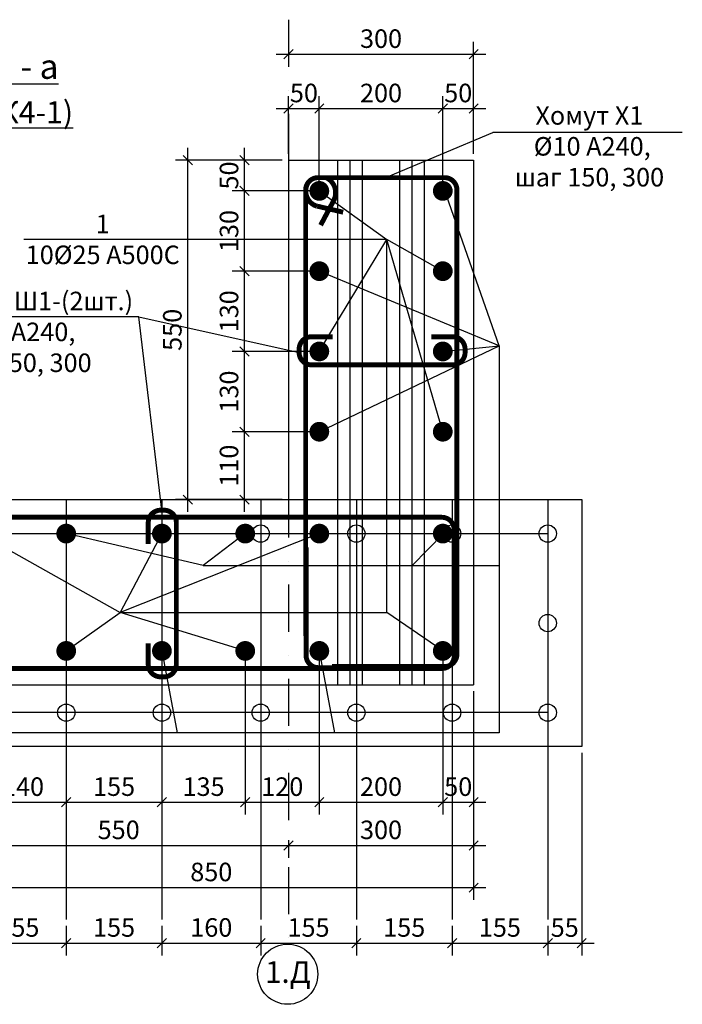
# Model space of a CAD drawing. Extents: x 222496 to 331043, y 34381 to 74959.
# Drawn here: x 289485 to 290559, y 50800 to 52395 of the extents above; entities that cross this region are included whole.
import ezdxf

# ---------------------------------------------------------------- set-up
doc = ezdxf.new("R2010")
doc.units = 0
doc.header["$LTSCALE"] = 20
doc.linetypes.add('DASHDOT', pattern=[25.4, 12.7, -6.35, 0, -6.35])
doc.layers.get('0').update_dxf_attribs({"linetype": 'CONTINUOUS'})
doc.layers.get('DEFPOINTS').update_dxf_attribs({"color": 4, "linetype": 'CONTINUOUS'})
doc.layers.add('009', color=8, linetype='CONTINUOUS', lineweight=9)
for name, color, linetype in [('040', 6, 'CONTINUOUS'), ('ОСИ-20', 190, 'DASHDOT'), ('ОСНОВА', 111, 'CONTINUOUS'), ('РАЗМ', 4, 'CONTINUOUS')]:
    doc.layers.add(name, color=color, linetype=linetype)
doc.styles.add('STYLE1', font='ARIAL.TTF')
doc.dimstyles.new('10', dxfattribs={"dimscale": 10, "dimtxt": 3, "dimasz": 1.5, "dimexe": 2, "dimexo": 1, "dimgap": 1, "dimtad": 1, "dimdec": 0, "dimdsep": 46, "dimtxsty": 'STYLE1', "dimblk1": 'OBLIQUE', "dimblk2": 'OBLIQUE', "dimsah": 1, "dimcen": 2.5, "dimdle": 2, "dimclrd": 4, "dimclre": 4, "dimclrt": 3, "dimadec": 0, "dimazin": 0, "dimtfac": 1, "dimtdec": 0, "dimtmove": 0, "dimatfit": 3, "dimldrblk": 'OBLIQUE', "dimfxl": 1, "dimtolj": 1, "dimtzin": 0, "dimarcsym": 0})

# ---------------------------------------------------------------- blocks, each defined once
blk = doc.blocks.new('_OBLIQUE')
at = {"color": 0, "linetype": 'ByBlock'}
blk.add_line((-0.5, -0.5), (0.5, 0.5), dxfattribs=at)
blk = doc.blocks.new('*D916')
at = {"layer": 'DEFPOINTS', "color": 0, "lineweight": 25, "ltscale": 0.6}
for p in [(289370.8, 51317.2), (289920.8, 51075.7), (289920.8, 51057.1)]:
    blk.add_point(p, dxfattribs=at)
at = {"layer": 'РАЗМ', "color": 4, "lineweight": -2, "ltscale": 0.6}
for p, q in [((289370.8, 51307.2), (289370.8, 51037.1)), ((289920.8, 51065.7), (289920.8, 51037.1)), ((289350.8, 51057.1), (289940.8, 51057.1))]:
    blk.add_line(p, q, dxfattribs=at)
at = {"layer": 'РАЗМ', "color": 4, "lineweight": -2, "ltscale": 0.6, "xscale": 15, "yscale": 15, "zscale": 15, "rotation": 180}
blk.add_blockref('_OBLIQUE', (289370.8, 51057.1), dxfattribs=at)
at = {"layer": 'РАЗМ', "color": 4, "lineweight": -2, "ltscale": 0.6, "xscale": 15, "yscale": 15, "zscale": 15}
blk.add_blockref('_OBLIQUE', (289920.8, 51057.1), dxfattribs=at)
at = {"layer": 'РАЗМ', "color": 3, "lineweight": 25, "ltscale": 0.6, "insert": (289645.8, 51082.4), "char_height": 30, "attachment_point": 5, "style": 'STYLE1'}
blk.add_mtext('\\A1;550', dxfattribs=at)
blk = doc.blocks.new('*D917')
at = {"layer": 'DEFPOINTS', "color": 0, "lineweight": 25, "ltscale": 0.6}
for p in [(290220.8, 51317.2), (289920.8, 51075.7), (290220.8, 51057.1)]:
    blk.add_point(p, dxfattribs=at)
at = {"layer": 'РАЗМ', "color": 4, "lineweight": -2, "ltscale": 0.6}
for p, q in [((290220.8, 51307.2), (290220.8, 51037.1)), ((289920.8, 51065.7), (289920.8, 51037.1)), ((289900.8, 51057.1), (290240.8, 51057.1))]:
    blk.add_line(p, q, dxfattribs=at)
at = {"layer": 'РАЗМ', "color": 4, "lineweight": -2, "ltscale": 0.6, "xscale": 15, "yscale": 15, "zscale": 15, "rotation": 180}
blk.add_blockref('_OBLIQUE', (289920.8, 51057.1), dxfattribs=at)
at = {"layer": 'РАЗМ', "color": 4, "lineweight": -2, "ltscale": 0.6, "xscale": 15, "yscale": 15, "zscale": 15}
blk.add_blockref('_OBLIQUE', (290220.8, 51057.1), dxfattribs=at)
at = {"layer": 'РАЗМ', "color": 3, "lineweight": 25, "ltscale": 0.6, "insert": (290070.8, 51082.4), "char_height": 30, "attachment_point": 5, "style": 'STYLE1'}
blk.add_mtext('\\A1;300', dxfattribs=at)
blk = doc.blocks.new('*D918')
at = {"layer": 'DEFPOINTS', "color": 0, "lineweight": 25, "ltscale": 0.6}
for p in [(289370.8, 51317.2), (290220.8, 51317.2), (290220.8, 50988.8)]:
    blk.add_point(p, dxfattribs=at)
at = {"layer": 'РАЗМ', "color": 4, "lineweight": -2, "ltscale": 0.6}
for p, q in [((289370.8, 51307.2), (289370.8, 50968.8)), ((290220.8, 51307.2), (290220.8, 50968.8)), ((289350.8, 50988.8), (290240.8, 50988.8))]:
    blk.add_line(p, q, dxfattribs=at)
at = {"layer": 'РАЗМ', "color": 4, "lineweight": -2, "ltscale": 0.6, "xscale": 15, "yscale": 15, "zscale": 15, "rotation": 180}
blk.add_blockref('_OBLIQUE', (289370.8, 50988.8), dxfattribs=at)
at = {"layer": 'РАЗМ', "color": 4, "lineweight": -2, "ltscale": 0.6, "xscale": 15, "yscale": 15, "zscale": 15}
blk.add_blockref('_OBLIQUE', (290220.8, 50988.8), dxfattribs=at)
at = {"layer": 'РАЗМ', "color": 3, "lineweight": 25, "ltscale": 0.6, "insert": (289795.8, 51014.2), "char_height": 30, "attachment_point": 5, "style": 'STYLE1'}
blk.add_mtext('\\A1;850', dxfattribs=at)
blk = doc.blocks.new('*D908')
at = {"layer": 'DEFPOINTS', "color": 4, "lineweight": -2, "ltscale": 0.1}
for p, q in [((289405.8, 50927), (289405.8, 50879)), ((289560.8, 50927), (289560.8, 50879)), ((289385.8, 50899), (289580.8, 50899))]:
    blk.add_line(p, q, dxfattribs=at)
at = {"layer": 'DEFPOINTS', "color": 0, "lineweight": 25, "ltscale": 0.1}
for p in [(289405.8, 50937), (289560.8, 50937), (289560.8, 50899)]:
    blk.add_point(p, dxfattribs=at)
at = {"layer": 'DEFPOINTS', "color": 4, "lineweight": -2, "ltscale": 0.1, "xscale": 15, "yscale": 15, "zscale": 15, "rotation": 180}
blk.add_blockref('_OBLIQUE', (289405.8, 50899), dxfattribs=at)
at = {"layer": 'DEFPOINTS', "color": 4, "lineweight": -2, "ltscale": 0.1, "xscale": 15, "yscale": 15, "zscale": 15}
blk.add_blockref('_OBLIQUE', (289560.8, 50899), dxfattribs=at)
at = {"layer": 'DEFPOINTS', "color": 3, "lineweight": 25, "ltscale": 0.1, "insert": (289483.3, 50924.3), "char_height": 30, "attachment_point": 5, "style": 'STYLE1'}
blk.add_mtext('\\A1;155', dxfattribs=at)
blk = doc.blocks.new('*D909')
at = {"layer": 'DEFPOINTS', "color": 4, "lineweight": -2, "ltscale": 0.1}
for p, q in [((289560.8, 50927), (289560.8, 50879)), ((289715.8, 50927), (289715.8, 50879)), ((289540.8, 50899), (289735.8, 50899))]:
    blk.add_line(p, q, dxfattribs=at)
at = {"layer": 'DEFPOINTS', "color": 0, "lineweight": 25, "ltscale": 0.1}
for p in [(289560.8, 50937), (289715.8, 50937), (289715.8, 50899)]:
    blk.add_point(p, dxfattribs=at)
at = {"layer": 'DEFPOINTS', "color": 4, "lineweight": -2, "ltscale": 0.1, "xscale": 15, "yscale": 15, "zscale": 15, "rotation": 180}
blk.add_blockref('_OBLIQUE', (289560.8, 50899), dxfattribs=at)
at = {"layer": 'DEFPOINTS', "color": 4, "lineweight": -2, "ltscale": 0.1, "xscale": 15, "yscale": 15, "zscale": 15}
blk.add_blockref('_OBLIQUE', (289715.8, 50899), dxfattribs=at)
at = {"layer": 'DEFPOINTS', "color": 3, "lineweight": 25, "ltscale": 0.1, "insert": (289638.3, 50924.3), "char_height": 30, "attachment_point": 5, "style": 'STYLE1'}
blk.add_mtext('\\A1;155', dxfattribs=at)
blk = doc.blocks.new('*D910')
at = {"layer": 'DEFPOINTS', "color": 4, "lineweight": -2, "ltscale": 0.1}
for p, q in [((289715.8, 50927), (289715.8, 50879)), ((289875.8, 50927), (289875.8, 50879)), ((289695.8, 50899), (289895.8, 50899))]:
    blk.add_line(p, q, dxfattribs=at)
at = {"layer": 'DEFPOINTS', "color": 0, "lineweight": 25, "ltscale": 0.1}
for p in [(289715.8, 50937), (289875.8, 50937), (289875.8, 50899)]:
    blk.add_point(p, dxfattribs=at)
at = {"layer": 'DEFPOINTS', "color": 4, "lineweight": -2, "ltscale": 0.1, "xscale": 15, "yscale": 15, "zscale": 15, "rotation": 180}
blk.add_blockref('_OBLIQUE', (289715.8, 50899), dxfattribs=at)
at = {"layer": 'DEFPOINTS', "color": 4, "lineweight": -2, "ltscale": 0.1, "xscale": 15, "yscale": 15, "zscale": 15}
blk.add_blockref('_OBLIQUE', (289875.8, 50899), dxfattribs=at)
at = {"layer": 'DEFPOINTS', "color": 3, "lineweight": 25, "ltscale": 0.1, "insert": (289795.8, 50924.3), "char_height": 30, "attachment_point": 5, "style": 'STYLE1'}
blk.add_mtext('\\A1;160', dxfattribs=at)
blk = doc.blocks.new('*D911')
at = {"layer": 'DEFPOINTS', "color": 4, "lineweight": -2, "ltscale": 0.1}
for p, q in [((289875.8, 50927), (289875.8, 50879)), ((290030.8, 50927), (290030.8, 50879)), ((289855.8, 50899), (290050.8, 50899))]:
    blk.add_line(p, q, dxfattribs=at)
at = {"layer": 'DEFPOINTS', "color": 0, "lineweight": 25, "ltscale": 0.1}
for p in [(289875.8, 50937), (290030.8, 50937), (290030.8, 50899)]:
    blk.add_point(p, dxfattribs=at)
at = {"layer": 'DEFPOINTS', "color": 4, "lineweight": -2, "ltscale": 0.1, "xscale": 15, "yscale": 15, "zscale": 15, "rotation": 180}
blk.add_blockref('_OBLIQUE', (289875.8, 50899), dxfattribs=at)
at = {"layer": 'DEFPOINTS', "color": 4, "lineweight": -2, "ltscale": 0.1, "xscale": 15, "yscale": 15, "zscale": 15}
blk.add_blockref('_OBLIQUE', (290030.8, 50899), dxfattribs=at)
at = {"layer": 'DEFPOINTS', "color": 3, "lineweight": 25, "ltscale": 0.1, "insert": (289953.3, 50924.3), "char_height": 30, "attachment_point": 5, "style": 'STYLE1'}
blk.add_mtext('\\A1;155', dxfattribs=at)
blk = doc.blocks.new('*D912')
at = {"layer": 'DEFPOINTS', "color": 4, "lineweight": -2, "ltscale": 0.1}
for p, q in [((290030.8, 50927), (290030.8, 50879)), ((290185.8, 50927), (290185.8, 50879)), ((290010.8, 50899), (290205.8, 50899))]:
    blk.add_line(p, q, dxfattribs=at)
at = {"layer": 'DEFPOINTS', "color": 0, "lineweight": 25, "ltscale": 0.1}
for p in [(290030.8, 50937), (290185.8, 50937), (290185.8, 50899)]:
    blk.add_point(p, dxfattribs=at)
at = {"layer": 'DEFPOINTS', "color": 4, "lineweight": -2, "ltscale": 0.1, "xscale": 15, "yscale": 15, "zscale": 15, "rotation": 180}
blk.add_blockref('_OBLIQUE', (290030.8, 50899), dxfattribs=at)
at = {"layer": 'DEFPOINTS', "color": 4, "lineweight": -2, "ltscale": 0.1, "xscale": 15, "yscale": 15, "zscale": 15}
blk.add_blockref('_OBLIQUE', (290185.8, 50899), dxfattribs=at)
at = {"layer": 'DEFPOINTS', "color": 3, "lineweight": 25, "ltscale": 0.1, "insert": (290108.3, 50924.3), "char_height": 30, "attachment_point": 5, "style": 'STYLE1'}
blk.add_mtext('\\A1;155', dxfattribs=at)
blk = doc.blocks.new('*D913')
at = {"layer": 'DEFPOINTS', "color": 4, "lineweight": -2, "ltscale": 0.1}
for p, q in [((290185.8, 50927), (290185.8, 50879)), ((290340.8, 50927), (290340.8, 50879)), ((290165.8, 50899), (290360.8, 50899))]:
    blk.add_line(p, q, dxfattribs=at)
at = {"layer": 'DEFPOINTS', "color": 0, "lineweight": 25, "ltscale": 0.1}
for p in [(290185.8, 50937), (290340.8, 50937), (290340.8, 50899)]:
    blk.add_point(p, dxfattribs=at)
at = {"layer": 'DEFPOINTS', "color": 4, "lineweight": -2, "ltscale": 0.1, "xscale": 15, "yscale": 15, "zscale": 15, "rotation": 180}
blk.add_blockref('_OBLIQUE', (290185.8, 50899), dxfattribs=at)
at = {"layer": 'DEFPOINTS', "color": 4, "lineweight": -2, "ltscale": 0.1, "xscale": 15, "yscale": 15, "zscale": 15}
blk.add_blockref('_OBLIQUE', (290340.8, 50899), dxfattribs=at)
at = {"layer": 'DEFPOINTS', "color": 3, "lineweight": 25, "ltscale": 0.1, "insert": (290263.3, 50924.3), "char_height": 30, "attachment_point": 5, "style": 'STYLE1'}
blk.add_mtext('\\A1;155', dxfattribs=at)
blk = doc.blocks.new('*D914')
at = {"layer": 'DEFPOINTS', "color": 4, "lineweight": -2, "ltscale": 0.1}
for p, q in [((290395.8, 51207.2), (290395.8, 50879)), ((290340.8, 50927), (290340.8, 50879)), ((290320.8, 50899), (290415.8, 50899))]:
    blk.add_line(p, q, dxfattribs=at)
at = {"layer": 'DEFPOINTS', "color": 0, "lineweight": 25, "ltscale": 0.1}
for p in [(290395.8, 51217.2), (290340.8, 50937), (290395.8, 50899)]:
    blk.add_point(p, dxfattribs=at)
at = {"layer": 'DEFPOINTS', "color": 4, "lineweight": -2, "ltscale": 0.1, "xscale": 15, "yscale": 15, "zscale": 15, "rotation": 180}
blk.add_blockref('_OBLIQUE', (290340.8, 50899), dxfattribs=at)
at = {"layer": 'DEFPOINTS', "color": 4, "lineweight": -2, "ltscale": 0.1, "xscale": 15, "yscale": 15, "zscale": 15}
blk.add_blockref('_OBLIQUE', (290395.8, 50899), dxfattribs=at)
at = {"layer": 'DEFPOINTS', "color": 3, "lineweight": 25, "ltscale": 0.1, "insert": (290368.3, 50924.2), "char_height": 30, "attachment_point": 5, "style": 'STYLE1'}
blk.add_mtext('\\A1;55', dxfattribs=at)
blk = doc.blocks.new('*D920')
at = {"layer": 'DEFPOINTS', "color": 0, "lineweight": 25, "ltscale": 0.6}
for p in [(289849.8, 51727.2), (289970.8, 51727.2), (289920.8, 51617.2)]:
    blk.add_point(p, dxfattribs=at)
at = {"layer": 'РАЗМ', "color": 4, "lineweight": -2, "ltscale": 0.6}
for p, q in [((289849.8, 51597.2), (289849.8, 51747.2)), ((289960.8, 51727.2), (289829.8, 51727.2)), ((289910.8, 51617.2), (289829.8, 51617.2))]:
    blk.add_line(p, q, dxfattribs=at)
at = {"layer": 'РАЗМ', "color": 4, "lineweight": -2, "ltscale": 0.6, "xscale": 15, "yscale": 15, "zscale": 15}
for p, rotation in [((289849.8, 51727.2), 90), ((289849.8, 51617.2), 270)]:
    blk.add_blockref('_OBLIQUE', p, dxfattribs=dict(at, rotation=rotation))
at = {"layer": 'РАЗМ', "color": 3, "lineweight": 25, "ltscale": 0.6, "insert": (289824.5, 51672.2), "char_height": 30, "attachment_point": 5, "rotation": 90, "style": 'STYLE1'}
blk.add_mtext('\\A1;110', dxfattribs=at)
blk = doc.blocks.new('*D921')
at = {"layer": 'DEFPOINTS', "color": 0, "lineweight": 25, "ltscale": 0.6}
for p in [(289849.8, 51857.2), (289970.8, 51857.2), (289970.8, 51727.2)]:
    blk.add_point(p, dxfattribs=at)
at = {"layer": 'РАЗМ', "color": 4, "lineweight": -2, "ltscale": 0.6}
for p, q in [((289849.8, 51707.2), (289849.8, 51877.2)), ((289960.8, 51857.2), (289829.8, 51857.2)), ((289960.8, 51727.2), (289829.8, 51727.2))]:
    blk.add_line(p, q, dxfattribs=at)
at = {"layer": 'РАЗМ', "color": 4, "lineweight": -2, "ltscale": 0.6, "xscale": 15, "yscale": 15, "zscale": 15}
for p, rotation in [((289849.8, 51857.2), 90), ((289849.8, 51727.2), 270)]:
    blk.add_blockref('_OBLIQUE', p, dxfattribs=dict(at, rotation=rotation))
at = {"layer": 'РАЗМ', "color": 3, "lineweight": 25, "ltscale": 0.6, "insert": (289824.5, 51792.2), "char_height": 30, "attachment_point": 5, "rotation": 90, "style": 'STYLE1'}
blk.add_mtext('\\A1;130', dxfattribs=at)
blk = doc.blocks.new('*D922')
at = {"layer": 'DEFPOINTS', "color": 0, "lineweight": 25, "ltscale": 0.6}
for p in [(289849.8, 51987.2), (289970.8, 51987.2), (289970.8, 51857.2)]:
    blk.add_point(p, dxfattribs=at)
at = {"layer": 'РАЗМ', "color": 4, "lineweight": -2, "ltscale": 0.6}
for p, q in [((289849.8, 51837.2), (289849.8, 52007.2)), ((289960.8, 51987.2), (289829.8, 51987.2)), ((289960.8, 51857.2), (289829.8, 51857.2))]:
    blk.add_line(p, q, dxfattribs=at)
at = {"layer": 'РАЗМ', "color": 4, "lineweight": -2, "ltscale": 0.6, "xscale": 15, "yscale": 15, "zscale": 15}
for p, rotation in [((289849.8, 51987.2), 90), ((289849.8, 51857.2), 270)]:
    blk.add_blockref('_OBLIQUE', p, dxfattribs=dict(at, rotation=rotation))
at = {"layer": 'РАЗМ', "color": 3, "lineweight": 25, "ltscale": 0.6, "insert": (289824.5, 51922.2), "char_height": 30, "attachment_point": 5, "rotation": 90, "style": 'STYLE1'}
blk.add_mtext('\\A1;130', dxfattribs=at)
blk = doc.blocks.new('*D923')
at = {"layer": 'DEFPOINTS', "color": 0, "lineweight": 25, "ltscale": 0.6}
for p in [(289849.8, 52117.2), (289970.8, 52117.2), (289970.8, 51987.2)]:
    blk.add_point(p, dxfattribs=at)
at = {"layer": 'РАЗМ', "color": 4, "lineweight": -2, "ltscale": 0.6}
for p, q in [((289849.8, 51967.2), (289849.8, 52137.2)), ((289960.8, 52117.2), (289829.8, 52117.2)), ((289960.8, 51987.2), (289829.8, 51987.2))]:
    blk.add_line(p, q, dxfattribs=at)
at = {"layer": 'РАЗМ', "color": 4, "lineweight": -2, "ltscale": 0.6, "xscale": 15, "yscale": 15, "zscale": 15}
for p, rotation in [((289849.8, 52117.2), 90), ((289849.8, 51987.2), 270)]:
    blk.add_blockref('_OBLIQUE', p, dxfattribs=dict(at, rotation=rotation))
at = {"layer": 'РАЗМ', "color": 3, "lineweight": 25, "ltscale": 0.6, "insert": (289824.5, 52052.2), "char_height": 30, "attachment_point": 5, "rotation": 90, "style": 'STYLE1'}
blk.add_mtext('\\A1;130', dxfattribs=at)
blk = doc.blocks.new('*D924')
at = {"layer": 'DEFPOINTS', "color": 0, "lineweight": 25, "ltscale": 0.6}
for p in [(289849.8, 52167.2), (289920.8, 52167.2), (289970.8, 52117.2)]:
    blk.add_point(p, dxfattribs=at)
at = {"layer": 'РАЗМ', "color": 4, "lineweight": -2, "ltscale": 0.6}
for p, q in [((289849.8, 52097.2), (289849.8, 52187.2)), ((289910.8, 52167.2), (289829.8, 52167.2)), ((289960.8, 52117.2), (289829.8, 52117.2))]:
    blk.add_line(p, q, dxfattribs=at)
at = {"layer": 'РАЗМ', "color": 4, "lineweight": -2, "ltscale": 0.6, "xscale": 15, "yscale": 15, "zscale": 15}
for p, rotation in [((289849.8, 52167.2), 90), ((289849.8, 52117.2), 270)]:
    blk.add_blockref('_OBLIQUE', p, dxfattribs=dict(at, rotation=rotation))
at = {"layer": 'РАЗМ', "color": 3, "lineweight": 25, "ltscale": 0.6, "insert": (289824.5, 52142.2), "char_height": 30, "attachment_point": 5, "rotation": 90, "style": 'STYLE1'}
blk.add_mtext('\\A1;50', dxfattribs=at)
blk = doc.blocks.new('*D925')
at = {"layer": 'DEFPOINTS', "color": 0, "lineweight": 25, "ltscale": 0.6}
for p in [(289758, 52167.2), (289910.8, 52167.2), (289920.8, 51617.2)]:
    blk.add_point(p, dxfattribs=at)
at = {"layer": 'РАЗМ', "color": 4, "lineweight": -2, "ltscale": 0.6}
for p, q in [((289758, 51597.2), (289758, 52187.2)), ((289900.8, 52167.2), (289738, 52167.2)), ((289910.8, 51617.2), (289738, 51617.2))]:
    blk.add_line(p, q, dxfattribs=at)
at = {"layer": 'РАЗМ', "color": 4, "lineweight": -2, "ltscale": 0.6, "xscale": 15, "yscale": 15, "zscale": 15}
for p, rotation in [((289758, 52167.2), 90), ((289758, 51617.2), 270)]:
    blk.add_blockref('_OBLIQUE', p, dxfattribs=dict(at, rotation=rotation))
at = {"layer": 'РАЗМ', "color": 3, "lineweight": 25, "ltscale": 0.6, "insert": (289732.7, 51892.2), "char_height": 30, "attachment_point": 5, "rotation": 90, "style": 'STYLE1'}
blk.add_mtext('\\A1;550', dxfattribs=at)
blk = doc.blocks.new('*D926')
at = {"layer": 'DEFPOINTS', "color": 0, "lineweight": 25, "ltscale": 0.6}
for p in [(289970.8, 52250.5), (289920.8, 52167.2), (289970.8, 52117.2)]:
    blk.add_point(p, dxfattribs=at)
at = {"layer": 'РАЗМ', "color": 4, "lineweight": -2, "ltscale": 0.6}
for p, q in [((289920.8, 52177.2), (289920.8, 52270.5)), ((289970.8, 52127.2), (289970.8, 52270.5)), ((289900.8, 52250.5), (289990.8, 52250.5))]:
    blk.add_line(p, q, dxfattribs=at)
at = {"layer": 'РАЗМ', "color": 4, "lineweight": -2, "ltscale": 0.6, "xscale": 15, "yscale": 15, "zscale": 15, "rotation": 180}
blk.add_blockref('_OBLIQUE', (289920.8, 52250.5), dxfattribs=at)
at = {"layer": 'РАЗМ', "color": 4, "lineweight": -2, "ltscale": 0.6, "xscale": 15, "yscale": 15, "zscale": 15}
blk.add_blockref('_OBLIQUE', (289970.8, 52250.5), dxfattribs=at)
at = {"layer": 'РАЗМ', "color": 3, "lineweight": 25, "ltscale": 0.6, "insert": (289945.8, 52275.8), "char_height": 30, "attachment_point": 5, "style": 'STYLE1'}
blk.add_mtext('\\A1;50', dxfattribs=at)
blk = doc.blocks.new('*D927')
at = {"layer": 'DEFPOINTS', "color": 0, "lineweight": 25, "ltscale": 0.6}
for p in [(290170.8, 52250.5), (289970.8, 52117.2), (290170.8, 52117.2)]:
    blk.add_point(p, dxfattribs=at)
at = {"layer": 'РАЗМ', "color": 4, "lineweight": -2, "ltscale": 0.6}
for p, q in [((289970.8, 52127.2), (289970.8, 52270.5)), ((290170.8, 52127.2), (290170.8, 52270.5)), ((289950.8, 52250.5), (290190.8, 52250.5))]:
    blk.add_line(p, q, dxfattribs=at)
at = {"layer": 'РАЗМ', "color": 4, "lineweight": -2, "ltscale": 0.6, "xscale": 15, "yscale": 15, "zscale": 15, "rotation": 180}
blk.add_blockref('_OBLIQUE', (289970.8, 52250.5), dxfattribs=at)
at = {"layer": 'РАЗМ', "color": 4, "lineweight": -2, "ltscale": 0.6, "xscale": 15, "yscale": 15, "zscale": 15}
blk.add_blockref('_OBLIQUE', (290170.8, 52250.5), dxfattribs=at)
at = {"layer": 'РАЗМ', "color": 3, "lineweight": 25, "ltscale": 0.6, "insert": (290070.8, 52275.8), "char_height": 30, "attachment_point": 5, "style": 'STYLE1'}
blk.add_mtext('\\A1;200', dxfattribs=at)
blk = doc.blocks.new('*D928')
at = {"layer": 'DEFPOINTS', "color": 0, "lineweight": 25, "ltscale": 0.6}
for p in [(290220.8, 52250.5), (290220.8, 52167.2), (290170.8, 52117.2)]:
    blk.add_point(p, dxfattribs=at)
at = {"layer": 'РАЗМ', "color": 4, "lineweight": -2, "ltscale": 0.6}
for p, q in [((290170.8, 52127.2), (290170.8, 52270.5)), ((290220.8, 52177.2), (290220.8, 52270.5)), ((290150.8, 52250.5), (290240.8, 52250.5))]:
    blk.add_line(p, q, dxfattribs=at)
at = {"layer": 'РАЗМ', "color": 4, "lineweight": -2, "ltscale": 0.6, "xscale": 15, "yscale": 15, "zscale": 15, "rotation": 180}
blk.add_blockref('_OBLIQUE', (290170.8, 52250.5), dxfattribs=at)
at = {"layer": 'РАЗМ', "color": 4, "lineweight": -2, "ltscale": 0.6, "xscale": 15, "yscale": 15, "zscale": 15}
blk.add_blockref('_OBLIQUE', (290220.8, 52250.5), dxfattribs=at)
at = {"layer": 'РАЗМ', "color": 3, "lineweight": 25, "ltscale": 0.6, "insert": (290195.8, 52275.8), "char_height": 30, "attachment_point": 5, "style": 'STYLE1'}
blk.add_mtext('\\A1;50', dxfattribs=at)
blk = doc.blocks.new('*D929')
at = {"layer": 'DEFPOINTS', "color": 0, "lineweight": 25, "ltscale": 0.6}
for p in [(289920.8, 52358.5), (290220.8, 52338.5), (290220.8, 52167.2)]:
    blk.add_point(p, dxfattribs=at)
at = {"layer": 'РАЗМ', "color": 4, "lineweight": -2, "ltscale": 0.6}
for p, q in [((290220.8, 52177.2), (290220.8, 52358.5)), ((289900.8, 52338.5), (290240.8, 52338.5)), ((289920.8, 52348.5), (289920.8, 52318.5))]:
    blk.add_line(p, q, dxfattribs=at)
at = {"layer": 'РАЗМ', "color": 4, "lineweight": -2, "ltscale": 0.6, "xscale": 15, "yscale": 15, "zscale": 15, "rotation": 180}
blk.add_blockref('_OBLIQUE', (289920.8, 52338.5), dxfattribs=at)
at = {"layer": 'РАЗМ', "color": 4, "lineweight": -2, "ltscale": 0.6, "xscale": 15, "yscale": 15, "zscale": 15}
blk.add_blockref('_OBLIQUE', (290220.8, 52338.5), dxfattribs=at)
at = {"layer": 'РАЗМ', "color": 3, "lineweight": 25, "ltscale": 0.6, "insert": (290070.8, 52363.8), "char_height": 30, "attachment_point": 5, "style": 'STYLE1'}
blk.add_mtext('\\A1;300', dxfattribs=at)
blk = doc.blocks.new('*D934')
at = {"layer": 'DEFPOINTS', "color": 0, "lineweight": 25, "ltscale": 0.6}
for p in [(289420.8, 51372.2), (289560.8, 51372.2), (289560.8, 51127.1)]:
    blk.add_point(p, dxfattribs=at)
at = {"layer": 'РАЗМ', "color": 4, "lineweight": -2, "ltscale": 0.6}
for p, q in [((289420.8, 51362.2), (289420.8, 51107.1)), ((289560.8, 51362.2), (289560.8, 51107.1)), ((289400.8, 51127.1), (289580.8, 51127.1))]:
    blk.add_line(p, q, dxfattribs=at)
at = {"layer": 'РАЗМ', "color": 4, "lineweight": -2, "ltscale": 0.6, "xscale": 15, "yscale": 15, "zscale": 15, "rotation": 180}
blk.add_blockref('_OBLIQUE', (289420.8, 51127.1), dxfattribs=at)
at = {"layer": 'РАЗМ', "color": 4, "lineweight": -2, "ltscale": 0.6, "xscale": 15, "yscale": 15, "zscale": 15}
blk.add_blockref('_OBLIQUE', (289560.8, 51127.1), dxfattribs=at)
at = {"layer": 'РАЗМ', "color": 3, "lineweight": 25, "ltscale": 0.6, "insert": (289490.8, 51152.4), "char_height": 30, "attachment_point": 5, "style": 'STYLE1'}
blk.add_mtext('\\A1;140', dxfattribs=at)
blk = doc.blocks.new('*D935')
at = {"layer": 'DEFPOINTS', "color": 0, "lineweight": 25, "ltscale": 0.6}
for p in [(289560.8, 51372.2), (289715.8, 51372.2), (289715.8, 51127.1)]:
    blk.add_point(p, dxfattribs=at)
at = {"layer": 'РАЗМ', "color": 4, "lineweight": -2, "ltscale": 0.6}
for p, q in [((289560.8, 51362.2), (289560.8, 51107.1)), ((289715.8, 51362.2), (289715.8, 51107.1)), ((289540.8, 51127.1), (289735.8, 51127.1))]:
    blk.add_line(p, q, dxfattribs=at)
at = {"layer": 'РАЗМ', "color": 4, "lineweight": -2, "ltscale": 0.6, "xscale": 15, "yscale": 15, "zscale": 15, "rotation": 180}
blk.add_blockref('_OBLIQUE', (289560.8, 51127.1), dxfattribs=at)
at = {"layer": 'РАЗМ', "color": 4, "lineweight": -2, "ltscale": 0.6, "xscale": 15, "yscale": 15, "zscale": 15}
blk.add_blockref('_OBLIQUE', (289715.8, 51127.1), dxfattribs=at)
at = {"layer": 'РАЗМ', "color": 3, "lineweight": 25, "ltscale": 0.6, "insert": (289638.3, 51152.4), "char_height": 30, "attachment_point": 5, "style": 'STYLE1'}
blk.add_mtext('\\A1;155', dxfattribs=at)
blk = doc.blocks.new('*D936')
at = {"layer": 'DEFPOINTS', "color": 0, "lineweight": 25, "ltscale": 0.6}
for p in [(289715.8, 51372.2), (289850.8, 51372.2), (289850.8, 51127.1)]:
    blk.add_point(p, dxfattribs=at)
at = {"layer": 'РАЗМ', "color": 4, "lineweight": -2, "ltscale": 0.6}
for p, q in [((289715.8, 51362.2), (289715.8, 51107.1)), ((289850.8, 51362.2), (289850.8, 51107.1)), ((289695.8, 51127.1), (289870.8, 51127.1))]:
    blk.add_line(p, q, dxfattribs=at)
at = {"layer": 'РАЗМ', "color": 4, "lineweight": -2, "ltscale": 0.6, "xscale": 15, "yscale": 15, "zscale": 15, "rotation": 180}
blk.add_blockref('_OBLIQUE', (289715.8, 51127.1), dxfattribs=at)
at = {"layer": 'РАЗМ', "color": 4, "lineweight": -2, "ltscale": 0.6, "xscale": 15, "yscale": 15, "zscale": 15}
blk.add_blockref('_OBLIQUE', (289850.8, 51127.1), dxfattribs=at)
at = {"layer": 'РАЗМ', "color": 3, "lineweight": 25, "ltscale": 0.6, "insert": (289783.3, 51152.4), "char_height": 30, "attachment_point": 5, "style": 'STYLE1'}
blk.add_mtext('\\A1;135', dxfattribs=at)
blk = doc.blocks.new('*D937')
at = {"layer": 'DEFPOINTS', "color": 0, "lineweight": 25, "ltscale": 0.6}
for p in [(289850.8, 51372.2), (289970.8, 51372.2), (289970.8, 51127.1)]:
    blk.add_point(p, dxfattribs=at)
at = {"layer": 'РАЗМ', "color": 4, "lineweight": -2, "ltscale": 0.6}
for p, q in [((289850.8, 51362.2), (289850.8, 51107.1)), ((289970.8, 51362.2), (289970.8, 51107.1)), ((289830.8, 51127.1), (289990.8, 51127.1))]:
    blk.add_line(p, q, dxfattribs=at)
at = {"layer": 'РАЗМ', "color": 4, "lineweight": -2, "ltscale": 0.6, "xscale": 15, "yscale": 15, "zscale": 15, "rotation": 180}
blk.add_blockref('_OBLIQUE', (289850.8, 51127.1), dxfattribs=at)
at = {"layer": 'РАЗМ', "color": 4, "lineweight": -2, "ltscale": 0.6, "xscale": 15, "yscale": 15, "zscale": 15}
blk.add_blockref('_OBLIQUE', (289970.8, 51127.1), dxfattribs=at)
at = {"layer": 'РАЗМ', "color": 3, "lineweight": 25, "ltscale": 0.6, "insert": (289910.8, 51152.4), "char_height": 30, "attachment_point": 5, "style": 'STYLE1'}
blk.add_mtext('\\A1;120', dxfattribs=at)
blk = doc.blocks.new('*D938')
at = {"layer": 'DEFPOINTS', "color": 0, "lineweight": 25, "ltscale": 0.6}
for p in [(289970.8, 51372.2), (290170.8, 51372.2), (290170.8, 51127.1)]:
    blk.add_point(p, dxfattribs=at)
at = {"layer": 'РАЗМ', "color": 4, "lineweight": -2, "ltscale": 0.6}
for p, q in [((289970.8, 51362.2), (289970.8, 51107.1)), ((290170.8, 51362.2), (290170.8, 51107.1)), ((289950.8, 51127.1), (290190.8, 51127.1))]:
    blk.add_line(p, q, dxfattribs=at)
at = {"layer": 'РАЗМ', "color": 4, "lineweight": -2, "ltscale": 0.6, "xscale": 15, "yscale": 15, "zscale": 15, "rotation": 180}
blk.add_blockref('_OBLIQUE', (289970.8, 51127.1), dxfattribs=at)
at = {"layer": 'РАЗМ', "color": 4, "lineweight": -2, "ltscale": 0.6, "xscale": 15, "yscale": 15, "zscale": 15}
blk.add_blockref('_OBLIQUE', (290170.8, 51127.1), dxfattribs=at)
at = {"layer": 'РАЗМ', "color": 3, "lineweight": 25, "ltscale": 0.6, "insert": (290070.8, 51152.4), "char_height": 30, "attachment_point": 5, "style": 'STYLE1'}
blk.add_mtext('\\A1;200', dxfattribs=at)
blk = doc.blocks.new('*D939')
at = {"layer": 'DEFPOINTS', "color": 0, "lineweight": 25, "ltscale": 0.6}
for p in [(290170.8, 51372.2), (290220.8, 51317.2), (290220.8, 51127.1)]:
    blk.add_point(p, dxfattribs=at)
at = {"layer": 'РАЗМ', "color": 4, "lineweight": -2, "ltscale": 0.6}
for p, q in [((290170.8, 51362.2), (290170.8, 51107.1)), ((290220.8, 51307.2), (290220.8, 51107.1)), ((290150.8, 51127.1), (290240.8, 51127.1))]:
    blk.add_line(p, q, dxfattribs=at)
at = {"layer": 'РАЗМ', "color": 4, "lineweight": -2, "ltscale": 0.6, "xscale": 15, "yscale": 15, "zscale": 15, "rotation": 180}
blk.add_blockref('_OBLIQUE', (290170.8, 51127.1), dxfattribs=at)
at = {"layer": 'РАЗМ', "color": 4, "lineweight": -2, "ltscale": 0.6, "xscale": 15, "yscale": 15, "zscale": 15}
blk.add_blockref('_OBLIQUE', (290220.8, 51127.1), dxfattribs=at)
at = {"layer": 'РАЗМ', "color": 3, "lineweight": 25, "ltscale": 0.6, "insert": (290195.8, 51152.4), "char_height": 30, "attachment_point": 5, "style": 'STYLE1'}
blk.add_mtext('\\A1;50', dxfattribs=at)

msp = doc.modelspace()

# ---------------------------------------------------------------- linework, layer by layer
at = {"layer": '040', "lineweight": 30, "ltscale": 0.5}
for p, q in [((289920.8, 52167.2), (290220.8, 52167.2)), ((289920.8, 52167.2), (289920.8, 51617.2)), ((290220.8, 52167.2), (290220.8, 51317.2)), ((289370.8, 51617.2), (289920.8, 51617.2)), ((289370.8, 51317.2), (290220.8, 51317.2))]:
    msp.add_line(p, q, dxfattribs=at)
at = {"layer": 'DEFPOINTS', "color": 2, "lineweight": 25, "ltscale": 0.6}
for p, q in [((290001, 51316.6), (290001, 52167.2)), ((290021, 51316.6), (290021, 52167.2)), ((290041, 51316.6), (290041, 52167.2)), ((290101, 51316.6), (290101, 52167.2)), ((290121, 51316.6), (290121, 52167.2)), ((290141, 51316.6), (290141, 52167.2))]:
    msp.add_line(p, q, dxfattribs=at)
at = {"layer": 'DEFPOINTS', "color": 1, "lineweight": 25, "ltscale": 0.1}
for p, q in [((289560.8, 51617.2), (289560.8, 50937)), ((289715.8, 51617.2), (289715.8, 50937)), ((289875.8, 51617.2), (289875.8, 50937)), ((290030.8, 51617.2), (290030.8, 50937)), ((290185.8, 51617.2), (290185.8, 50937)), ((290340.8, 51617.2), (290340.8, 50937))]:
    msp.add_line(p, q, dxfattribs=at)
for points in [[(289195.8, 51617.2), (290395.8, 51617.2), (290395.8, 51217.2), (289195.8, 51217.2)], [(289250.8, 51562.2), (290340.8, 51562.2), (290340.8, 51272.2), (289250.8, 51272.2)]]:
    msp.add_lwpolyline(points, close=True, dxfattribs=at)
for centre in [(289560.8, 51562.2), (289715.8, 51562.2), (289875.8, 51562.2), (290030.8, 51562.2), (290185.8, 51562.2), (290340.8, 51562.2), (290340.8, 51417.2), (289560.8, 51272.2), (289715.8, 51272.2), (289875.8, 51272.2), (290030.8, 51272.2), (290185.8, 51272.2), (290340.8, 51272.2)]:
    msp.add_circle(centre, 14, dxfattribs=at)
at = {"layer": 'ОСИ-20', "lineweight": 25, "ltscale": 0.3}
for p, q in [((289920.8, 52394.5), (289920.8, 50897.3)), ((289122, 51617.2), (290344.5, 51617.2))]:
    msp.add_line(p, q, dxfattribs=at)
at = {"layer": 'ОСНОВА'}
msp.add_circle((289919.6, 50848.6), 48.7, dxfattribs=at)
at = {"layer": 'РАЗМ', "lineweight": 25, "ltscale": 0.6}
for p, q in [((290082.3, 52140.3), (290251.9, 52211.7)), ((290558.8, 52211.7), (290251.9, 52211.7)), ((290262.1, 51866.2), (290173.7, 52118.7)), ((290262.1, 51866.2), (289970.8, 51987.2)), ((289678.4, 51913.5), (289307.8, 51913.5)), ((289715.8, 51600.1), (289678.4, 51913.5)), ((289678.4, 51913.5), (289938.1, 51855.5)), ((289970.8, 51727.2), (290262.1, 51866.2)), ((290170.8, 51857.2), (290262.1, 51866.2)), ((290262.1, 51866.2), (290262.1, 51239.4)), ((289782.8, 51510.8), (289560.8, 51562.2)), ((289850.8, 51562.2), (289782.8, 51510.8)), ((290171.8, 51562.2), (290121, 51510.8)), ((289782.8, 51510.8), (290262.1, 51510.8)), ((289715.8, 51372.2), (289740.4, 51239.4)), ((289970.8, 51372.2), (289995.4, 51239.4)), ((290262.1, 51239.4), (288896.8, 51239.4))]:
    msp.add_line(p, q, dxfattribs=at)
at = {"layer": 'РАЗМ', "color": 1, "lineweight": 25, "ltscale": 0.6}
for p, q in [((289970.8, 52117.2), (290080.2, 52038.7)), ((290080.2, 52038.7), (289492.4, 52038.7)), ((289970.8, 51857.2), (290080.2, 52038.7)), ((290080.2, 51434.6), (290080.2, 52038.7)), ((290170.8, 51987.2), (290080.2, 52038.7)), ((290170.8, 51727.2), (290080.2, 52038.7)), ((289420.8, 51562.2), (289648.4, 51434.6)), ((289715.8, 51562.2), (289648.4, 51434.6)), ((289970.8, 51562.2), (289648.4, 51434.6)), ((289560.8, 51372.2), (289648.4, 51434.6)), ((289648.4, 51434.6), (290080.2, 51434.6)), ((289850.8, 51372.2), (289648.4, 51434.6)), ((290170.8, 51372.2), (290080.2, 51434.6))]:
    msp.add_line(p, q, dxfattribs=at)
at = {"layer": 'РАЗМ', "lineweight": 25, "ltscale": 0.6, "const_width": 8}
for points in [[(289948.7, 52089.4), (289948.7, 52118.7, -0.414214), (289968.7, 52138.7), (289991.8, 52138.7)], [(289952.2, 52129.7, 0.481761), (289967.1, 52092.3)], [(289993.9, 52101.5, 0.425511), (289982.3, 52138.5)], [(290193.7, 52089.4), (290193.7, 52118.7, 0.414214), (290173.7, 52138.7), (290143.7, 52138.7)], [(289992.5, 51881), (289958.1, 51881, 0.414214), (289938.1, 51861), (289938.1, 51855.5, 0.414214), (289958.1, 51835.5), (290186.1, 51835.5)], [(290152.5, 51881), (290186.9, 51881, -0.414214), (290206.9, 51861), (290206.9, 51855.5, -0.414214), (290186.9, 51835.5), (290184, 51835.5)], [(289693.7, 51545.6), (289693.7, 51580.1, -0.414214), (289713.7, 51600.1), (289719.2, 51600.1, -0.414214), (289739.2, 51580.1), (289739.2, 51577.1)], [(289693.7, 51384.6), (289693.7, 51350.2, 0.414214), (289713.7, 51330.2), (289719.2, 51330.2, 0.414214), (289739.2, 51350.2), (289739.2, 51582.9)], [(290151.5, 51588.6), (290169.2, 51588.6, -0.414214), (290189.2, 51568.6), (290189.2, 51538.6)], [(289998.6, 51345.1), (289969.3, 51345.1, -0.414214), (289949.3, 51365.1), (289949.3, 51388.2)], [(290139.8, 51343.7), (290169.2, 51343.7, 0.414214), (290189.2, 51363.7), (290189.2, 51386.8)], [(290193.7, 51384.6), (290193.7, 51366.9, -0.414214), (290173.7, 51346.9), (290143.7, 51346.9)]]:
    msp.add_lwpolyline(points, format="xyb", dxfattribs=at)
at = {"layer": 'РАЗМ', "lineweight": 25, "ltscale": 0.6, "const_width": 16}
for points in [[(289962.8, 52117.2, 1), (289978.8, 52117.2, 1)], [(290162.8, 52117.2, 1), (290178.8, 52117.2, 1)], [(289962.8, 51987.2, 1), (289978.8, 51987.2, 1)], [(290162.8, 51987.2, 1), (290178.8, 51987.2, 1)], [(289962.8, 51857.2, 1), (289978.8, 51857.2, 1)], [(290162.8, 51857.2, 1), (290178.8, 51857.2, 1)], [(289962.8, 51727.2, 1), (289978.8, 51727.2, 1)], [(290162.8, 51727.2, 1), (290178.8, 51727.2, 1)], [(289552.8, 51562.2, 1), (289568.8, 51562.2, 1)], [(289707.8, 51562.2, 1), (289723.8, 51562.2, 1)], [(289842.8, 51562.2, 1), (289858.8, 51562.2, 1)], [(289962.8, 51562.2, 1), (289978.8, 51562.2, 1)], [(290162.8, 51562.2, 1), (290178.8, 51562.2, 1)], [(289552.8, 51372.2, 1), (289568.8, 51372.2, 1)], [(289707.8, 51372.2, 1), (289723.8, 51372.2, 1)], [(289842.8, 51372.2, 1), (289858.8, 51372.2, 1)], [(289962.8, 51372.2, 1), (289978.8, 51372.2, 1)], [(290162.8, 51372.2, 1), (290178.8, 51372.2, 1)]]:
    msp.add_lwpolyline(points, format="xyb", close=True, dxfattribs=at)
at = {"layer": 'РАЗМ', "lineweight": 25, "ltscale": 0.6, "const_width": 8}
for points in [[(290143.7, 52138.7), (289991.4, 52138.7)], [(289948.7, 52105.1), (289948.7, 51396.2)], [(289995.7, 52104.6), (289972.9, 52061.7)], [(289967.4, 52092.5), (290009.4, 52082.7)], [(290193.7, 51384.6), (290193.7, 52089.4)], [(290151.5, 51588.6), (289446.7, 51588.6)], [(289949.3, 51540), (289949.3, 51387.8)], [(290189.2, 51544.8), (290189.2, 51386.2)], [(289431, 51343.7), (290139.8, 51343.7)], [(290149.8, 51346.9), (289991.3, 51346.9)]]:
    msp.add_lwpolyline(points, dxfattribs=at)

# ---------------------------------------------------------------- texts
at = {"layer": '009', "color": 3, "lineweight": 9, "char_height": 30, "attachment_point": 5, "style": 'STYLE1'}
for s, insert in [('Хомут Х1\\P {\\fArial|b0|i0|c204|p32;Ø10 А240, \\Pшаг 150, 300}', (290408.3, 52189.4)), ('1\\P10{\\fArial|b0|i0|c204|p32;Ø25\\fArial|b0|i0|c0|p32; A500C}', (289620, 52038.7)), ('Шпилька Ш1-(2шт.)\\P {\\fArial|b0|i0|c204|p32;Ø10 А240,\\P шаг 150, 300}', (289476.3, 51888.9))]:
    msp.add_mtext(s, dxfattribs=dict(at, insert=insert))
at = {"layer": 'ОСНОВА', "attachment_point": 5, "style": 'STYLE1'}
for s, insert, char_height, width in [('{\\Lа - а}', (289496, 52318.7), 40, 642.349), ('{\\H1.2x;\\L(К4-1)}', (289503.7, 52244.5), 30, 613.867)]:
    msp.add_mtext(s, dxfattribs=dict(at, insert=insert, char_height=char_height, width=width))
at = {"layer": 'ОСНОВА', "insert": (289919.9, 50847.6), "char_height": 35, "attachment_point": 5, "style": 'STYLE1'}
msp.add_mtext('1.Д', dxfattribs=at)

# ---------------------------------------------------------------- dimensions: what is measured, and where the dimension line sits
at = {"layer": 'DEFPOINTS', "color": 1, "lineweight": 25, "ltscale": 0.1}
dim = msp.add_linear_dim(base=(290395.8, 50899), p1=(290340.8, 50937), p2=(290395.8, 51217.2), dimstyle='10', override={"dimtmove": 1}, dxfattribs=at)
dim.commit()
dim.dimension.update_dxf_attribs({"geometry": '*D914', "text_midpoint": (290368.3, 50899), "dimtype": 160})
for base, p1, p2, picture, middle in [((289560.8, 50899), (289405.8, 50937), (289560.8, 50937), '*D908', (289483.3, 50924.3)), ((289715.8, 50899), (289560.8, 50937), (289715.8, 50937), '*D909', (289638.3, 50924.3)), ((289875.8, 50899), (289715.8, 50937), (289875.8, 50937), '*D910', (289795.8, 50924.3)), ((290030.8, 50899), (289875.8, 50937), (290030.8, 50937), '*D911', (289953.3, 50924.3)), ((290185.8, 50899), (290030.8, 50937), (290185.8, 50937), '*D912', (290108.3, 50924.3)), ((290340.8, 50899), (290185.8, 50937), (290340.8, 50937), '*D913', (290263.3, 50924.3))]:
    dim = msp.add_linear_dim(base=base, p1=p1, p2=p2, dimstyle='10', override={"dimtmove": 1}, dxfattribs=at)
    dim.commit()
    dim.dimension.update_dxf_attribs({"geometry": picture, "text_midpoint": middle})
at = {"layer": 'РАЗМ', "lineweight": 25, "ltscale": 0.6}
for base, p1, p2, picture, middle in [((290220.8, 52338.5), (289920.8, 52358.5), (290220.8, 52167.2), '*D929', (290070.8, 52363.8)), ((289920.8, 51057.1), (289370.8, 51317.2), (289920.8, 51075.7), '*D916', (289645.8, 51082.4)), ((290220.8, 50988.8), (289370.8, 51317.2), (290220.8, 51317.2), '*D918', (289795.8, 51014.2))]:
    dim = msp.add_linear_dim(base=base, p1=p1, p2=p2, dimstyle='10', dxfattribs=at)
    dim.commit()
    dim.dimension.update_dxf_attribs({"geometry": picture, "text_midpoint": middle})
dim = msp.add_linear_dim(base=(289970.8, 52250.5), p1=(289920.8, 52167.2), p2=(289970.8, 52117.2), dimstyle='10', dxfattribs=at)
dim.commit()
dim.dimension.update_dxf_attribs({"geometry": '*D926', "text_midpoint": (289945.8, 52250.5), "dimtype": 160})
for base, p1, p2, picture, middle in [((290170.8, 52250.5), (289970.8, 52117.2), (290170.8, 52117.2), '*D927', (290070.8, 52275.8)), ((289560.8, 51127.1), (289420.8, 51372.2), (289560.8, 51372.2), '*D934', (289490.8, 51152.4)), ((289715.8, 51127.1), (289560.8, 51372.2), (289715.8, 51372.2), '*D935', (289638.3, 51152.4)), ((289850.8, 51127.1), (289715.8, 51372.2), (289850.8, 51372.2), '*D936', (289783.3, 51152.4)), ((289970.8, 51127.1), (289850.8, 51372.2), (289970.8, 51372.2), '*D937', (289910.8, 51152.4)), ((290170.8, 51127.1), (289970.8, 51372.2), (290170.8, 51372.2), '*D938', (290070.8, 51152.4)), ((290220.8, 51057.1), (289920.8, 51075.7), (290220.8, 51317.2), '*D917', (290070.8, 51082.4))]:
    dim = msp.add_linear_dim(base=base, p1=p1, p2=p2, dimstyle='10', override={"dimtmove": 1}, dxfattribs=at)
    dim.commit()
    dim.dimension.update_dxf_attribs({"geometry": picture, "text_midpoint": middle})
for base, p1, p2, picture, middle in [((290220.8, 52250.5), (290170.8, 52117.2), (290220.8, 52167.2), '*D928', (290195.8, 52250.5)), ((290220.8, 51127.1), (290170.8, 51372.2), (290220.8, 51317.2), '*D939', (290195.8, 51127.1))]:
    dim = msp.add_linear_dim(base=base, p1=p1, p2=p2, dimstyle='10', override={"dimtmove": 1}, dxfattribs=at)
    dim.commit()
    dim.dimension.update_dxf_attribs({"geometry": picture, "text_midpoint": middle, "dimtype": 160})
for base, p2, picture, middle in [((289758, 52167.2), (289910.8, 52167.2), '*D925', (289732.7, 51892.2)), ((289849.8, 51727.2), (289970.8, 51727.2), '*D920', (289824.5, 51672.2))]:
    dim = msp.add_linear_dim(base=base, p1=(289920.8, 51617.2), p2=p2, angle=90, dimstyle='10', dxfattribs=at)
    dim.commit()
    dim.dimension.update_dxf_attribs({"geometry": picture, "text_midpoint": middle})
dim = msp.add_linear_dim(base=(289849.8, 52167.2), p1=(289970.8, 52117.2), p2=(289920.8, 52167.2), angle=90, dimstyle='10', override={"dimtmove": 1}, dxfattribs=at)
dim.commit()
dim.dimension.update_dxf_attribs({"geometry": '*D924', "text_midpoint": (289849.8, 52142.2), "dimtype": 160})
for base, p1, p2, picture, middle in [((289849.8, 52117.2), (289970.8, 51987.2), (289970.8, 52117.2), '*D923', (289824.5, 52052.2)), ((289849.8, 51987.2), (289970.8, 51857.2), (289970.8, 51987.2), '*D922', (289824.5, 51922.2)), ((289849.8, 51857.2), (289970.8, 51727.2), (289970.8, 51857.2), '*D921', (289824.5, 51792.2))]:
    dim = msp.add_linear_dim(base=base, p1=p1, p2=p2, angle=90, dimstyle='10', override={"dimtmove": 1}, dxfattribs=at)
    dim.commit()
    dim.dimension.update_dxf_attribs({"geometry": picture, "text_midpoint": middle})

doc.saveas('drawing.dxf')
